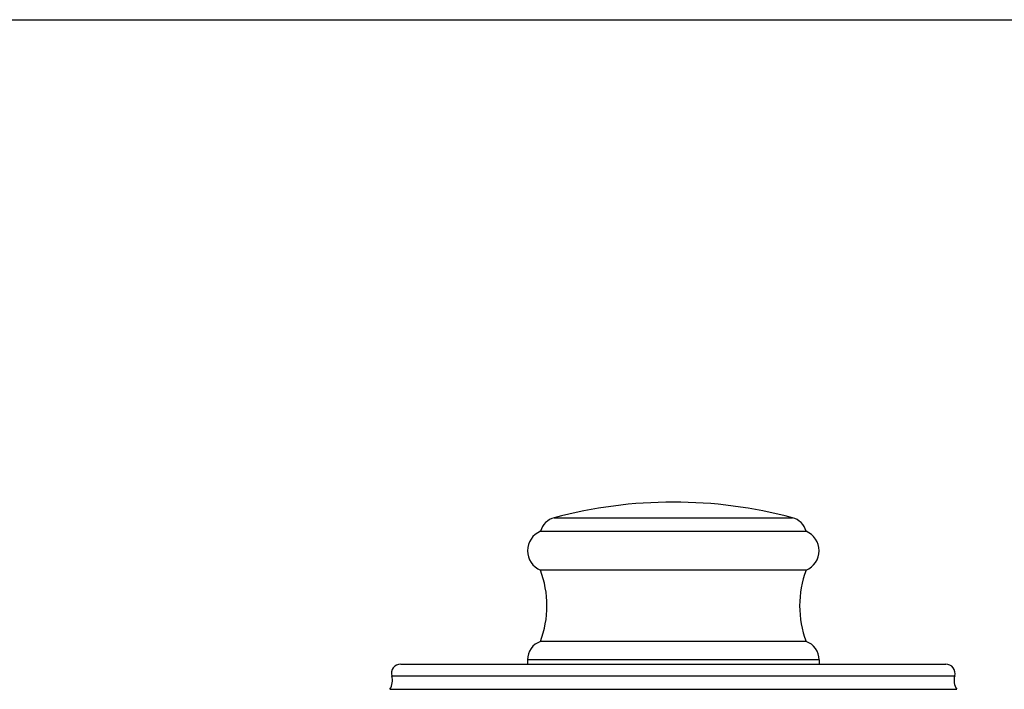
# Model space of a CAD drawing. Units: inches. Extents: x 0 to 11, y 0 to 8.5.
# Drawn here: x 5.3 to 6.8, y 7.5 to 8.5 of the extents above; entities that cross this region are included whole.
import ezdxf

# ---------------------------------------------------------------- set-up
doc = ezdxf.new("R2010")
doc.units = ezdxf.units.IN
doc.header["$LTSCALE"] = 0.605
doc.header["$MEASUREMENT"] = 0
doc.layers.get('0').update_dxf_attribs({"linetype": 'CONTINUOUS'})

msp = doc.modelspace()

# ---------------------------------------------------------------- linework, layer by layer
at = {"color": 7, "linetype": 'CONTINUOUS'}
for p, q in [((0, 8.5), (11, 8.5)), ((6.1227, 7.7314), (6.4903, 7.7314)), ((6.1015, 7.7104), (6.5115, 7.7104)), ((6.5115, 7.6504), (6.1015, 7.6504)), ((6.5115, 7.5404), (6.1015, 7.5404)), ((6.0815, 7.5121), (6.0815, 7.5054)), ((6.5315, 7.5121), (6.0815, 7.5121)), ((6.5315, 7.5121), (6.5315, 7.5054)), ((5.8857, 7.5054), (6.7272, 7.5054)), ((5.872, 7.4872), (6.7409, 7.4872)), ((5.8688, 7.4665), (6.7441, 7.4665))]:
    msp.add_line(p, q, dxfattribs=at)
for centre, radius, start, end in [((6.3065, 7.04), 0.7154, 75.1134, 104.8866), ((6.1304, 7.7024), 0.03, 104.8866, 164.5239), ((6.4826, 7.7024), 0.03, 15.4761, 75.1134), ((6.114, 7.6804), 0.0325, 112.6199, 247.3801), ((6.499, 7.6804), 0.0325, 292.6199, 67.3801), ((5.9552, 7.5954), 0.1562, 339.3903, 20.6097), ((6.6577, 7.5954), 0.1562, 159.3903, 200.6097), ((6.1115, 7.5121), 0.03, 109.4712, 180), ((6.5015, 7.5121), 0.03, 0, 70.5288), ((5.8857, 7.4911), 0.0143, 90, 195.9864), ((6.7272, 7.4911), 0.0143, 344.0136, 90), ((5.848, 7.4803), 0.025, 326.4995, 15.9864), ((6.7649, 7.4803), 0.025, 164.0136, 213.5005)]:
    msp.add_arc(centre, radius, start, end, dxfattribs=at)

doc.saveas('drawing.dxf')
